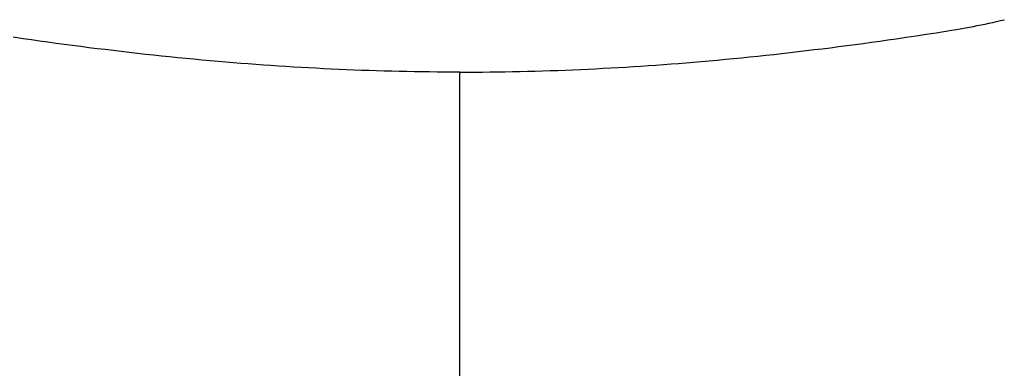
# Model space of a CAD drawing. Extents: x 20 to 1261, y 20 to 1529.
# Drawn here: x 224 to 439, y 479 to 555 of the extents above; entities that cross this region are included whole.
import ezdxf

# ---------------------------------------------------------------- set-up
doc = ezdxf.new("R2010")
doc.units = 0
doc.layers.get('0').update_dxf_attribs({"color": 3, "linetype": 'CONTINUOUS'})
doc.layers.add('CSLAYER2', color=3, linetype='CONTINUOUS')

# ---------------------------------------------------------------- blocks, each defined once
blk = doc.blocks.new('BLKF074')
at = {"layer": 'CSLAYER2', "color": 3, "linetype": 'CONTINUOUS'}
for p, q in [((430.687098, 553.477449), (431.538146, 553.636233)), ((431.538146, 553.636233), (432.388242, 553.799816)), ((432.388242, 553.799816), (433.237381, 553.968146)), ((433.237381, 553.968146), (434.085558, 554.14117)), ((434.085558, 554.14117), (434.932769, 554.318834)), ((434.932769, 554.318834), (435.779008, 554.501085)), ((435.779008, 554.501085), (436.624272, 554.68787)), ((436.624272, 554.68787), (437.468555, 554.879137)), ((437.468555, 554.879137), (438.311852, 555.074832)), ((438.311852, 555.074832), (439.15416, 555.274901)), ((224.513251, 551.113294), (222.318036, 551.432777)), ((415.485937, 551.113294), (417.681003, 551.432777)), ((417.681003, 551.432777), (419.873946, 551.758441)), ((419.873946, 551.758441), (422.065857, 552.089721)), ((422.065857, 552.089721), (424.257827, 552.426051)), ((424.257827, 552.426051), (425.931414, 552.682807)), ((425.931414, 552.682807), (426.767417, 552.813545)), ((426.767417, 552.813545), (427.600609, 552.948797)), ((427.600609, 552.948797), (428.160687, 553.04001)), ((428.160687, 553.04001), (428.720184, 553.133908)), ((428.720184, 553.133908), (429.835103, 553.323518)), ((429.835103, 553.323518), (430.687098, 553.477449)), ((226.31006, 550.854653), (224.513251, 551.113294)), ((228.108049, 550.599842), (226.31006, 550.854653)), ((229.907013, 550.348883), (228.108049, 550.599842)), ((231.706747, 550.101801), (229.907013, 550.348883)), ((233.507044, 549.858618), (231.706747, 550.101801)), ((235.3077, 549.619358), (233.507044, 549.858618)), ((237.108509, 549.384043), (235.3077, 549.619358)), ((238.909265, 549.152697), (237.108509, 549.384043)), ((401.086819, 549.152697), (402.888484, 549.384043)), ((402.888484, 549.384043), (404.68998, 549.619358)), ((404.68998, 549.619358), (406.491138, 549.858618)), ((406.491138, 549.858618), (408.291789, 550.101801)), ((408.291789, 550.101801), (410.091763, 550.348883)), ((410.091763, 550.348883), (411.890892, 550.599842)), ((411.890892, 550.599842), (413.689007, 550.854653)), ((413.689007, 550.854653), (415.485937, 551.113294)), ((240.672799, 548.932833), (238.909265, 549.152697)), ((242.436621, 548.716678), (240.672799, 548.932833)), ((244.200742, 548.504317), (242.436621, 548.716678)), ((245.965175, 548.295839), (244.200742, 548.504317)), ((247.729934, 548.091332), (245.965175, 548.295839)), ((249.49503, 547.890882), (247.729934, 548.091332)), ((251.260476, 547.694578), (249.49503, 547.890882)), ((253.026285, 547.502508), (251.260476, 547.694578)), ((254.792469, 547.314758), (253.026285, 547.502508)), ((256.559042, 547.131418), (254.792469, 547.314758)), ((258.326015, 546.952573), (256.559042, 547.131418)), ((381.669475, 546.952573), (383.436651, 547.131418)), ((383.436651, 547.131418), (385.203474, 547.314758)), ((385.203474, 547.314758), (386.969931, 547.502508)), ((386.969931, 547.502508), (388.736008, 547.694578)), ((388.736008, 547.694578), (390.501692, 547.890882)), ((390.501692, 547.890882), (392.266971, 548.091332)), ((392.266971, 548.091332), (394.031831, 548.295839)), ((394.031831, 548.295839), (395.796259, 548.504317)), ((395.796259, 548.504317), (397.560241, 548.716678)), ((397.560241, 548.716678), (399.323766, 548.932833)), ((399.323766, 548.932833), (401.086819, 549.152697)), ((260.093401, 546.778312), (258.326015, 546.952573)), ((261.861213, 546.608723), (260.093401, 546.778312)), ((263.629463, 546.443893), (261.861213, 546.608723)), ((265.398164, 546.28391), (263.629463, 546.443893)), ((267.167329, 546.128862), (265.398164, 546.28391)), ((268.81545, 545.98834), (267.167329, 546.128862)), ((270.463822, 545.851984), (268.81545, 545.98834)), ((272.11244, 545.719811), (270.463822, 545.851984)), ((273.761298, 545.591841), (272.11244, 545.719811)), ((275.410391, 545.468094), (273.761298, 545.591841)), ((277.059714, 545.34859), (275.410391, 545.468094)), ((278.709262, 545.233347), (277.059714, 545.34859)), ((280.359029, 545.122386), (278.709262, 545.233347)), ((282.00901, 545.015725), (280.359029, 545.122386)), ((283.659199, 544.913384), (282.00901, 545.015725)), ((356.339109, 544.913384), (357.989071, 545.015725)), ((357.989071, 545.015725), (359.638833, 545.122386)), ((359.638833, 545.122386), (361.288387, 545.233347)), ((361.288387, 545.233347), (362.937724, 545.34859)), ((362.937724, 545.34859), (364.586837, 545.468094)), ((364.586837, 545.468094), (366.235717, 545.591841)), ((366.235717, 545.591841), (367.884357, 545.719811)), ((367.884357, 545.719811), (369.532748, 545.851984)), ((369.532748, 545.851984), (371.180883, 545.98834)), ((371.180883, 545.98834), (372.828754, 546.128862)), ((372.828754, 546.128862), (374.5975, 546.28391)), ((374.5975, 546.28391), (376.365958, 546.443893)), ((376.365958, 546.443893), (378.134115, 546.608723)), ((378.134115, 546.608723), (379.901958, 546.778312)), ((379.901958, 546.778312), (381.669475, 546.952573)), ((285.309592, 544.815383), (283.659199, 544.913384)), ((286.960183, 544.72174), (285.309592, 544.815383)), ((288.610966, 544.632476), (286.960183, 544.72174)), ((290.261937, 544.54761), (288.610966, 544.632476)), ((291.91309, 544.467161), (290.261937, 544.54761)), ((293.56442, 544.391149), (291.91309, 544.467161)), ((295.215922, 544.319593), (293.56442, 544.391149)), ((296.86759, 544.252513), (295.215922, 544.319593)), ((298.519419, 544.189927), (296.86759, 544.252513)), ((300.171403, 544.131856), (298.519419, 544.189927)), ((301.823538, 544.078319), (300.171403, 544.131856)), ((303.475818, 544.029336), (301.823538, 544.078319)), ((305.128238, 543.984925), (303.475818, 544.029336)), ((306.780792, 543.945107), (305.128238, 543.984925)), ((308.433476, 543.9099), (306.780792, 543.945107)), ((310.086283, 543.879324), (308.433476, 543.9099)), ((311.739209, 543.853399), (310.086283, 543.879324)), ((313.392248, 543.832144), (311.739209, 543.853399)), ((315.045396, 543.815579), (313.392248, 543.832144)), ((316.698646, 543.803722), (315.045396, 543.815579)), ((318.351993, 543.796594), (316.698646, 543.803722)), ((320.005432, 543.794214), (318.351993, 543.796594)), ((319.99372, 543.794214), (319.99372, 20)), ((320.005432, 543.794214), (321.657779, 543.796594)), ((321.657779, 543.796594), (323.310101, 543.803722)), ((323.310101, 543.803722), (324.962391, 543.815579)), ((324.962391, 543.815579), (326.61464, 543.832144)), ((326.61464, 543.832144), (328.266842, 543.853399)), ((328.266842, 543.853399), (329.918986, 543.879324)), ((329.918986, 543.879324), (331.571067, 543.9099)), ((331.571067, 543.9099), (333.223075, 543.945107)), ((333.223075, 543.945107), (334.875003, 543.984925)), ((334.875003, 543.984925), (336.526842, 544.029336)), ((336.526842, 544.029336), (338.178585, 544.078319)), ((338.178585, 544.078319), (339.830224, 544.131856)), ((339.830224, 544.131856), (341.48175, 544.189927)), ((341.48175, 544.189927), (343.133156, 544.252513)), ((343.133156, 544.252513), (344.784433, 544.319593)), ((344.784433, 544.319593), (346.435574, 544.391149)), ((346.435574, 544.391149), (348.086571, 544.467161)), ((348.086571, 544.467161), (349.737416, 544.54761)), ((349.737416, 544.54761), (351.388099, 544.632476)), ((351.388099, 544.632476), (353.038615, 544.72174)), ((353.038615, 544.72174), (354.688954, 544.815383)), ((354.688954, 544.815383), (356.339109, 544.913384))]:
    blk.add_line(p, q, dxfattribs=at)

msp = doc.modelspace()

# ---------------------------------------------------------------- block references
msp.add_blockref('BLKF074', (0, 0))

doc.saveas('drawing.dxf')
